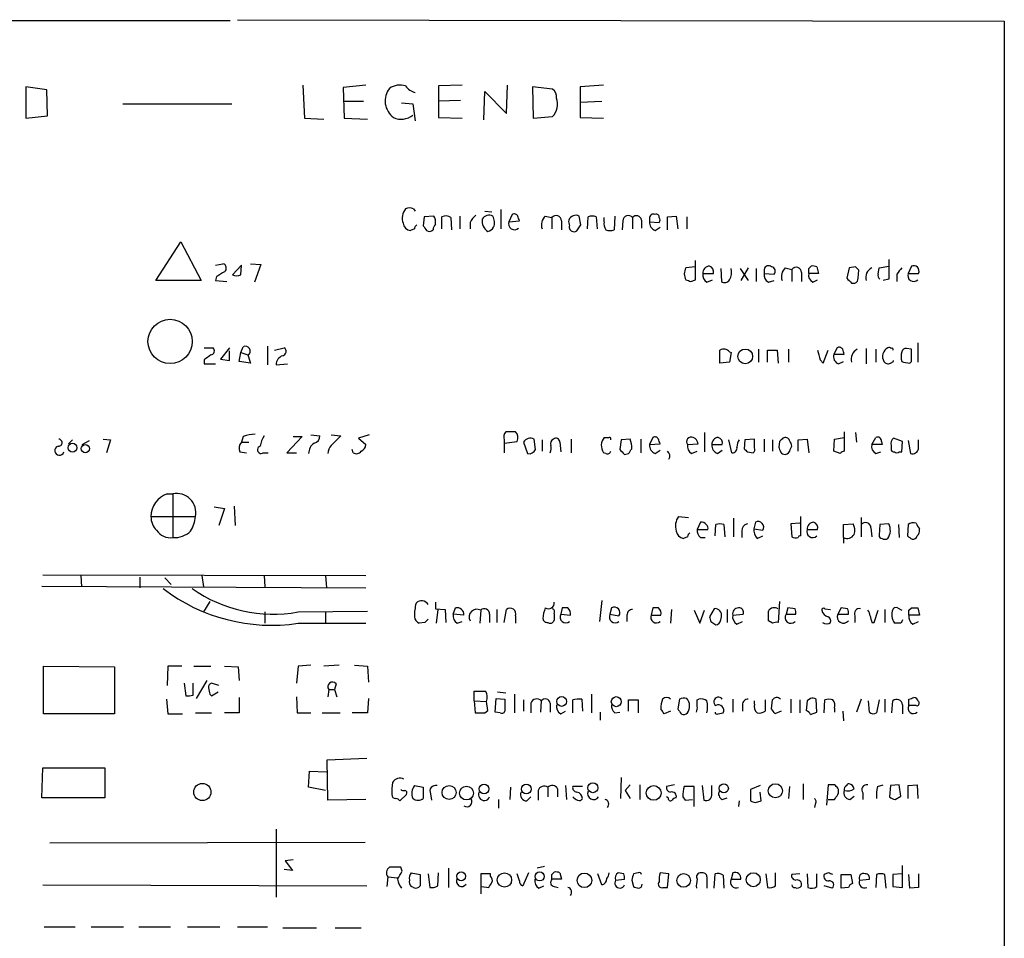
# Model space of a CAD drawing. Extents: x 9 to 1056, y 17 to 888.
# Drawn here: x 953 to 1056, y 773 to 869 of the extents above; entities that cross this region are included whole.
import ezdxf

# ---------------------------------------------------------------- set-up
doc = ezdxf.new("R2010")
doc.units = 0
doc.header["$MEASUREMENT"] = 0
doc.layers.add('MAIN', color=5, linetype='CONTINUOUS')

msp = doc.modelspace()

# ---------------------------------------------------------------- linework, layer by layer
at = {"layer": 'MAIN'}
for p, q in [((583.0993, 868.68), (974.7673, 868.8493)), ((975.5293, 868.934), (1055.878, 868.7646)), ((1055.878, 868.7646), (1055.7933, 515.1966)), ((955.548, 861.568), (953.3467, 861.9066)), ((953.3467, 861.9066), (953.3467, 858.6046)), ((955.6327, 858.8586), (955.548, 861.568)), ((982.3873, 862.076), (982.5567, 858.6046)), ((988.9913, 862.076), (986.6207, 861.822)), ((986.6207, 861.822), (986.7053, 858.6046)), ((999.0667, 862.076), (996.6113, 861.9913)), ((996.6113, 861.9913), (996.6113, 858.6893)), ((1003.7233, 859.1126), (1003.808, 862.076)), ((1008.5493, 861.6526), (1006.4327, 861.9066)), ((1006.4327, 861.9066), (1006.5173, 858.6046)), ((1013.8833, 862.076), (1011.428, 861.9066)), ((1011.428, 861.9066), (1011.428, 858.6893)), ((998.8973, 860.4673), (996.6113, 860.3826)), ((1001.3527, 858.4353), (1001.4373, 861.3986)), ((1001.4373, 861.3986), (1003.7233, 859.1126)), ((963.5067, 860.1286), (974.9367, 860.1286)), ((986.7053, 860.3826), (988.7373, 860.3826)), ((992.7167, 860.2133), (993.902, 860.1286)), ((993.902, 860.1286), (994.156, 858.3506)), ((1011.428, 860.298), (1013.714, 860.3826)), ((953.3467, 858.6046), (955.6327, 858.8586)), ((982.5567, 858.6046), (984.5887, 858.52)), ((986.7053, 858.6046), (989.1607, 858.52)), ((996.6113, 858.6893), (999.0667, 858.6046)), ((1006.5173, 858.6046), (1008.5493, 858.774)), ((1011.428, 858.6893), (1013.8833, 858.6046)), ((993.9867, 849.122), (994.156, 848.868)), ((995.0873, 848.2753), (995.0027, 847.344)), ((996.1033, 848.36), (995.0873, 848.2753)), ((996.95, 847.0053), (996.95, 848.2753)), ((997.8813, 848.1906), (997.966, 846.9206)), ((998.8127, 848.36), (998.8127, 847.0053)), ((1001.4373, 848.868), (1002.1993, 848.7833)), ((1003.1307, 849.0373), (1003.1307, 847.0053)), ((1004.316, 848.5293), (1003.9773, 847.7673)), ((1007.7873, 848.36), (1008.4647, 848.1906)), ((1008.4647, 848.1906), (1008.4647, 847.0053)), ((1011.5127, 847.4286), (1011.3433, 848.36)), ((1012.19, 847.0053), (1012.2747, 848.2753)), ((1013.1213, 848.2753), (1013.206, 847.0053)), ((1013.968, 847.7673), (1013.968, 848.1906)), ((1015.0687, 848.36), (1014.984, 846.9206)), ((1016.9313, 848.1906), (1016.9313, 847.0053)), ((1018.7093, 848.106), (1018.7093, 847.7673)), ((1020.572, 848.2753), (1021.5033, 848.36)), ((1020.572, 846.9206), (1020.572, 848.2753)), ((1021.5033, 848.36), (1021.6727, 847.0053)), ((1022.604, 848.2753), (1022.604, 847.0053)), ((994.0713, 847.0053), (993.648, 846.836)), ((999.9133, 847.6826), (999.9133, 847.0053)), ((1003.9773, 847.7673), (1005.078, 847.852)), ((1009.4807, 847.852), (1009.4807, 846.9206)), ((1011.174, 846.9206), (1011.5127, 847.4286)), ((1015.9153, 847.852), (1015.8307, 846.9206)), ((1017.8627, 847.9366), (1017.8627, 847.09)), ((1018.7093, 847.7673), (1019.7253, 847.6826)), ((1019.302, 846.836), (1019.81, 847.1746)), ((966.978, 841.5866), (969.6027, 845.6506)), ((969.6027, 845.6506), (971.7193, 841.5866)), ((973.2433, 843.1953), (974.0053, 843.3646)), ((975.9527, 843.1953), (975.0213, 842.1793)), ((975.868, 842.1793), (975.9527, 843.1953)), ((976.884, 843.3646), (977.9847, 843.28)), ((977.9847, 843.28), (977.3073, 841.4173)), ((1023.5353, 843.026), (1022.5193, 842.9413)), ((1023.5353, 841.6713), (1023.5353, 843.7033)), ((1029.0387, 842.9413), (1028.2767, 841.5866)), ((1032.9333, 842.9413), (1033.6107, 842.772)), ((1035.3887, 842.8566), (1035.6427, 843.1106)), ((1036.2353, 843.026), (1036.4047, 842.3486)), ((1039.622, 842.9413), (1039.368, 841.8406)), ((1040.2993, 843.026), (1039.622, 842.9413)), ((1042.67, 842.264), (1042.7547, 842.9413)), ((1042.7547, 842.9413), (1043.7707, 843.1106)), ((1046.1413, 843.1106), (1045.8027, 842.3486)), ((973.328, 842.01), (973.2433, 841.5866)), ((1024.2973, 842.3486), (1025.398, 842.3486)), ((1026.16, 842.8566), (1026.2447, 841.502)), ((1028.192, 842.8566), (1029.0387, 841.5866)), ((1029.8853, 842.8566), (1029.8853, 841.502)), ((1030.732, 842.772), (1030.732, 842.3486)), ((1030.732, 842.3486), (1031.748, 842.264)), ((1033.6107, 842.772), (1033.6107, 841.502)), ((1034.6267, 842.4333), (1034.6267, 841.502)), ((1036.4047, 842.3486), (1035.3887, 842.3486)), ((1040.5533, 841.8406), (1040.638, 842.6873)), ((1044.6173, 842.264), (1044.6173, 841.502)), ((1045.8027, 842.3486), (1046.9033, 842.3486)), ((971.7193, 841.5866), (966.978, 841.5866)), ((973.2433, 841.5866), (974.4287, 841.502)), ((1023.0273, 841.502), (1023.5353, 841.6713)), ((1024.7207, 841.4173), (1025.3133, 841.6713)), ((1031.1553, 841.4173), (1031.748, 841.5866)), ((1035.812, 841.4173), (1036.32, 841.6713)), ((1039.876, 841.3326), (1040.2147, 841.3326)), ((1043.7707, 841.756), (1043.178, 841.5866)), ((975.868, 834.0513), (976.122, 834.644)), ((978.662, 834.7286), (978.662, 832.7813)), ((1046.8187, 835.0673), (1046.8187, 833.0353)), ((972.058, 834.5593), (972.9893, 834.5593)), ((974.6827, 834.5593), (973.7513, 833.374)), ((974.6827, 833.2046), (974.6827, 834.2206)), ((975.6987, 833.12), (975.868, 834.0513)), ((975.868, 834.0513), (976.63, 833.7973)), ((976.63, 833.7973), (976.884, 832.9506)), ((979.424, 834.3053), (980.44, 834.5593)), ((1026.0753, 832.9506), (1026.0753, 834.3053)), ((1027.0913, 834.136), (1027.2607, 834.0513)), ((1027.2607, 834.0513), (1027.0913, 833.0353)), ((1030.1393, 834.39), (1030.1393, 833.0353)), ((1031.0707, 833.0353), (1031.0707, 834.3053)), ((1031.0707, 834.3053), (1032.0867, 834.3053)), ((1032.0867, 834.3053), (1032.1713, 832.9506)), ((1033.272, 834.39), (1033.272, 833.0353)), ((1036.9127, 832.9506), (1037.4207, 834.3053)), ((1038.352, 834.5593), (1038.0133, 833.882)), ((1038.0133, 833.882), (1039.114, 833.882)), ((1041.4, 834.4746), (1041.4, 832.866)), ((1042.416, 834.39), (1042.416, 833.0353)), ((1046.1413, 834.39), (1045.6333, 834.4746)), ((972.058, 833.2893), (972.058, 832.866)), ((972.058, 832.866), (973.2433, 832.866)), ((973.7513, 833.374), (974.6827, 833.2046)), ((976.884, 832.9506), (975.6987, 833.12)), ((979.5933, 832.7813), (980.7787, 832.866)), ((1027.0913, 833.0353), (1026.0753, 832.9506)), ((1036.574, 833.2893), (1036.9127, 832.9506)), ((1038.5213, 832.866), (1039.0293, 833.12)), ((1043.94, 832.9506), (1044.2787, 833.12)), ((1044.2787, 833.12), (1044.2787, 833.2046)), ((1045.972, 832.9506), (1046.1413, 833.12)), ((983.234, 825.4153), (984.1653, 825.3306)), ((985.3507, 825.4153), (986.3667, 825.3306)), ((989.33, 825.4153), (988.2293, 825.0766)), ((1024.4667, 825.6693), (1024.4667, 823.6373)), ((1039.114, 825.754), (1039.114, 823.722)), ((1040.2993, 825.6693), (1040.384, 824.6533)), ((957.834, 824.484), (958.2573, 824.9073)), ((959.2733, 824.3993), (960.0353, 824.8226)), ((961.4747, 824.992), (962.2367, 824.9073)), ((962.2367, 824.9073), (961.8133, 823.5526)), ((976.122, 825.246), (975.9527, 824.6533)), ((975.9527, 824.6533), (976.7147, 824.6533)), ((982.3027, 825.246), (980.694, 823.5526)), ((981.3713, 825.246), (982.3027, 825.246)), ((988.2293, 825.0766), (988.9913, 824.3993)), ((1003.4693, 824.9073), (1003.4693, 824.5686)), ((1003.4693, 824.5686), (1004.824, 824.738)), ((1003.4693, 824.5686), (1003.4693, 823.5526)), ((1005.5013, 824.6533), (1005.9247, 823.468)), ((1006.7713, 823.8913), (1006.602, 824.992)), ((1007.4487, 824.9073), (1007.4487, 823.722)), ((1009.3113, 824.6533), (1009.396, 823.6373)), ((1010.4967, 824.992), (1010.4967, 823.5526)), ((1015.746, 824.9073), (1015.5767, 823.8913)), ((1016.6773, 824.992), (1015.746, 824.9073)), ((1017.778, 824.992), (1017.778, 823.5526)), ((1019.048, 825.1613), (1018.7093, 824.3993)), ((1018.7093, 824.3993), (1019.81, 824.484)), ((1022.6887, 824.3993), (1023.7893, 824.484)), ((1025.2287, 824.3993), (1026.3293, 824.3993)), ((1027.3453, 823.5526), (1027.0067, 824.9073)), ((1028.7, 824.9073), (1028.6153, 823.976)), ((1029.716, 824.992), (1028.7, 824.9073)), ((1029.716, 824.0606), (1029.716, 824.992)), ((1030.732, 824.992), (1030.732, 823.6373)), ((1031.5787, 824.9073), (1031.5787, 823.722)), ((1032.3407, 824.738), (1032.256, 824.1453)), ((1034.288, 824.9073), (1035.2193, 824.992)), ((1034.288, 823.722), (1034.288, 824.9073)), ((1035.2193, 824.992), (1035.3887, 823.5526)), ((1038.0133, 823.722), (1038.098, 824.992)), ((1038.098, 824.992), (1039.114, 825.1613)), ((1041.9927, 824.3993), (1042.416, 825.1613)), ((1043.0933, 824.3993), (1041.9927, 824.3993)), ((1043.0087, 824.738), (1043.0933, 824.3993)), ((1044.0247, 824.3146), (1044.0247, 823.976)), ((1045.21, 824.738), (1044.2787, 825.0766)), ((1045.1253, 823.6373), (1045.21, 824.738)), ((1045.8027, 824.8226), (1046.0567, 823.468)), ((1046.9033, 823.976), (1046.9033, 824.9073)), ((975.7833, 823.6373), (976.4607, 823.5526)), ((978.2387, 823.5526), (978.7467, 823.5526)), ((980.694, 823.5526), (981.71, 823.5526)), ((987.6367, 823.5526), (987.552, 823.8913)), ((1014.1373, 823.468), (1013.8833, 823.5526)), ((1016.0847, 823.3833), (1016.508, 823.468)), ((1019.302, 823.468), (1019.81, 823.8066)), ((1023.112, 823.468), (1023.7047, 823.722)), ((1025.8213, 823.468), (1026.3293, 823.8066)), ((1028.954, 823.6373), (1029.5467, 823.5526)), ((1033.4413, 823.8913), (1033.6107, 824.23)), ((1038.6907, 823.468), (1038.0133, 823.722)), ((1042.416, 823.468), (1042.924, 823.6373)), ((1044.8713, 823.6373), (1045.1253, 823.6373)), ((968.1633, 819.2346), (968.756, 819.2346)), ((968.756, 819.2346), (968.756, 814.6626)), ((973.074, 817.88), (974.1747, 817.7106)), ((974.1747, 817.7106), (973.582, 815.9326)), ((975.1907, 817.9646), (975.2753, 815.9326)), ((966.47, 816.864), (971.1267, 816.864)), ((1021.7573, 816.864), (1022.7733, 816.7793)), ((1024.0433, 816.2713), (1023.7047, 815.5093)), ((1027.5147, 816.6946), (1027.5147, 814.7473)), ((1029.8007, 816.2713), (1029.6313, 815.594)), ((1034.4573, 816.1866), (1033.526, 816.102)), ((1033.526, 816.102), (1033.6107, 814.7473)), ((1034.542, 814.832), (1034.542, 816.864)), ((1039.0293, 816.0173), (1040.0453, 816.102)), ((1040.892, 816.7793), (1040.892, 814.7473)), ((1043.7707, 816.102), (1042.8393, 816.0173)), ((1023.7047, 815.5093), (1024.8053, 815.5093)), ((1025.5673, 814.832), (1025.652, 816.0173)), ((1026.4987, 816.0173), (1026.5833, 814.7473)), ((1028.3613, 815.34), (1028.3613, 814.6626)), ((1029.6313, 815.594), (1030.5627, 815.4246)), ((1035.2193, 815.5093), (1036.32, 815.5093)), ((1039.0293, 814.6626), (1039.0293, 816.0173)), ((1041.908, 815.6786), (1041.9927, 814.7473)), ((1042.8393, 816.0173), (1042.7547, 814.9166)), ((1044.7867, 816.0173), (1044.8713, 814.6626)), ((1045.8027, 816.0173), (1045.718, 814.832)), ((1022.6887, 814.7473), (1022.2653, 814.578)), ((1024.0433, 814.6626), (1024.5513, 814.6626)), ((1029.97, 814.578), (1030.5627, 814.832)), ((1039.0293, 814.6626), (1039.0293, 814.07)), ((1046.734, 814.832), (1046.9033, 815.0013)), ((955.1247, 810.768), (988.9913, 810.6833)), ((959.104, 810.6833), (959.1887, 809.498)), ((965.2847, 810.514), (965.2847, 809.4133)), ((967.9093, 810.4293), (968.5867, 809.752)), ((971.804, 810.6833), (971.9733, 809.498)), ((978.3233, 810.6833), (978.408, 809.498)), ((984.758, 810.6833), (984.8427, 809.4133)), ((955.04, 809.5826), (988.9913, 809.4133)), ((972.6507, 807.974), (971.9733, 806.8733)), ((996.2727, 807.8893), (996.2727, 807.212)), ((1013.714, 808.0586), (1013.46, 805.8573)), ((1032.3407, 807.974), (1032.1713, 805.7726)), ((978.408, 806.8733), (978.408, 805.688)), ((981.8793, 806.8733), (989.1607, 806.958)), ((984.758, 806.8733), (984.758, 805.688)), ((996.2727, 807.212), (997.2887, 807.1273)), ((996.5267, 807.1273), (996.3573, 805.688)), ((997.2887, 807.1273), (997.3733, 805.7726)), ((998.1353, 806.6193), (998.3893, 807.2966)), ((1001.014, 807.0426), (1000.9293, 805.688)), ((1002.7073, 807.1273), (1002.7073, 805.7726)), ((1003.4693, 805.7726), (1003.7233, 807.1273)), ((1009.5653, 807.2966), (1009.396, 806.6193)), ((1010.158, 807.2966), (1009.5653, 807.2966)), ((1014.73, 807.2966), (1014.5607, 806.6193)), ((1019.048, 807.2966), (1018.8787, 806.5346)), ((1019.6407, 807.2966), (1019.048, 807.2966)), ((1020.9953, 807.1273), (1020.9107, 805.688)), ((1023.366, 807.0426), (1023.9587, 805.688)), ((1023.9587, 805.688), (1024.4667, 807.0426)), ((1025.4827, 807.212), (1024.9747, 806.3653)), ((1026.8373, 807.1273), (1026.8373, 805.7726)), ((1033.1873, 807.2966), (1033.018, 806.6193)), ((1033.9493, 807.212), (1033.1873, 807.2966)), ((1037.082, 807.212), (1037.6747, 807.1273)), ((1038.7753, 807.2966), (1038.4367, 806.6193)), ((1039.4527, 807.212), (1038.7753, 807.2966)), ((1042.2467, 805.7726), (1042.67, 807.0426)), ((1043.3473, 807.1273), (1043.3473, 805.7726)), ((1044.702, 807.2966), (1045.1253, 807.0426)), ((1045.8873, 807.0426), (1046.1413, 807.2966)), ((1046.8187, 807.2966), (1046.988, 806.5346)), ((995.172, 805.7726), (994.5793, 805.688)), ((999.236, 806.5346), (998.1353, 806.6193)), ((998.5587, 805.688), (999.0667, 805.8573)), ((1001.9453, 806.6193), (1001.9453, 805.7726)), ((1004.6547, 806.45), (1004.6547, 805.688)), ((1008.7187, 806.0266), (1008.634, 805.8573)), ((1009.396, 806.6193), (1010.412, 806.5346)), ((1014.5607, 806.6193), (1015.492, 806.45)), ((1016.3387, 806.5346), (1016.3387, 805.8573)), ((1018.8787, 806.5346), (1019.8947, 806.5346)), ((1025.144, 805.8573), (1025.652, 805.5186)), ((1026.16, 806.0266), (1026.2447, 806.3653)), ((1027.43, 806.5346), (1028.5307, 806.6193)), ((1027.8533, 805.6033), (1028.446, 805.8573)), ((1031.5787, 805.688), (1031.1553, 805.942)), ((1033.018, 806.6193), (1034.034, 806.6193)), ((1038.4367, 806.6193), (1039.5373, 806.6193)), ((1040.2147, 806.45), (1040.2147, 805.7726)), ((1041.9927, 805.7726), (1042.2467, 805.7726)), ((1046.988, 806.5346), (1045.8873, 806.5346)), ((1046.3107, 805.6033), (1046.9033, 805.8573)), ((981.8793, 805.688), (988.9913, 805.688)), ((1045.0407, 805.688), (1044.3633, 805.688)), ((955.2093, 796.2053), (955.2093, 801.2006)), ((955.2093, 801.2006), (962.66, 801.116)), ((962.66, 801.116), (962.66, 796.2053)), ((968.248, 801.2006), (968.1633, 799.1686)), ((969.6873, 801.2006), (968.248, 801.2006)), ((970.9573, 801.2006), (972.7353, 801.2006)), ((974.1747, 801.2006), (975.614, 801.116)), ((975.614, 801.116), (975.6987, 799.6766)), ((981.8793, 801.2006), (981.71, 799.4226)), ((983.234, 801.2853), (981.8793, 801.2006)), ((986.1973, 801.2853), (984.5887, 801.2006)), ((987.806, 801.2853), (989.1607, 801.2006)), ((989.1607, 801.2006), (989.2453, 799.5073)), ((972.312, 799.6766), (971.2113, 797.814)), ((969.9413, 799.4226), (970.1107, 798.068)), ((970.8727, 798.1526), (970.8727, 799.4226)), ((973.582, 799.1686), (972.82, 799.4226)), ((985.0967, 798.7453), (985.012, 797.9833)), ((985.0967, 798.7453), (985.6893, 798.7453)), ((985.8587, 799.338), (985.6893, 798.7453)), ((985.6893, 798.7453), (985.9433, 797.9833)), ((1000.3367, 797.56), (1000.3367, 798.576)), ((968.0787, 797.7293), (968.248, 796.2053)), ((972.6507, 798.2373), (972.82, 798.068)), ((972.82, 798.068), (973.4973, 798.4913)), ((975.6987, 797.8986), (975.6987, 796.29)), ((981.71, 797.9833), (981.7947, 796.29)), ((989.2453, 797.814), (989.1607, 796.29)), ((1000.3367, 797.56), (1000.4213, 796.29)), ((1000.3367, 797.56), (1001.6067, 797.4753)), ((1001.776, 796.544), (1001.6067, 797.4753)), ((1002.538, 796.3746), (1002.6227, 797.814)), ((1002.6227, 797.814), (1003.554, 797.7293)), ((1002.792, 798.4913), (1003.6387, 798.4066)), ((1003.554, 797.7293), (1003.554, 796.4593)), ((1004.57, 798.2373), (1004.57, 796.29)), ((1005.5013, 797.6446), (1005.5013, 796.4593)), ((1007.364, 797.56), (1007.2793, 796.3746)), ((1010.666, 796.29), (1010.666, 797.6446)), ((1011.5973, 797.7293), (1011.682, 796.4593)), ((1012.6133, 798.2373), (1012.6133, 796.29)), ((1016.508, 796.4593), (1016.508, 797.6446)), ((1016.508, 797.6446), (1017.524, 797.6446)), ((1017.524, 797.6446), (1017.524, 796.29)), ((1021.842, 797.7293), (1021.6727, 796.7133)), ((1023.7047, 797.6446), (1023.874, 797.7293)), ((1027.43, 797.7293), (1027.43, 796.3746)), ((1029.716, 797.2213), (1029.716, 797.56)), ((1030.8167, 797.6446), (1030.8167, 796.4593)), ((1031.494, 796.7133), (1031.5787, 797.6446)), ((1033.526, 797.7293), (1033.526, 796.29)), ((1034.4573, 797.6446), (1034.4573, 796.29)), ((1035.2193, 797.56), (1035.1347, 796.544)), ((1035.558, 797.814), (1035.2193, 797.56)), ((1036.2353, 796.3746), (1036.1507, 797.7293)), ((1036.9973, 796.29), (1037.082, 797.6446)), ((1040.892, 797.7293), (1040.384, 796.3746)), ((1041.7387, 796.3746), (1041.654, 797.56)), ((1042.7547, 797.6446), (1042.5007, 796.29)), ((1043.3473, 797.7293), (1043.3473, 796.3746)), ((1044.1093, 796.29), (1044.194, 797.56)), ((1045.8873, 797.052), (1045.8873, 797.7293)), ((1001.4373, 796.29), (1001.776, 796.544)), ((1006.2633, 797.306), (1006.2633, 796.29)), ((1008.2953, 797.306), (1008.2953, 796.3746)), ((1009.396, 796.2053), (1009.904, 796.4593)), ((1020.9107, 796.4593), (1020.2333, 796.2053)), ((1028.446, 797.1366), (1028.446, 796.4593)), ((1032.51, 796.4593), (1031.8327, 796.2053)), ((1038.098, 796.798), (1038.098, 796.3746)), ((1038.9447, 796.4593), (1039.0293, 795.4433)), ((1045.21, 797.1366), (1045.21, 796.2053)), ((1046.6493, 797.052), (1045.8873, 797.052)), ((962.66, 796.2053), (955.2093, 796.2053)), ((968.248, 796.2053), (969.772, 796.2053)), ((971.1267, 796.29), (972.82, 796.29)), ((975.6987, 796.29), (974.1747, 796.29)), ((981.7947, 796.29), (983.234, 796.29)), ((984.4193, 796.29), (986.282, 796.29)), ((989.1607, 796.29), (987.552, 796.29)), ((1003.046, 796.29), (1002.538, 796.3746)), ((1013.5447, 796.3746), (1013.5447, 795.528)), ((1015.0687, 796.29), (1015.5767, 796.3746)), ((1025.906, 796.2053), (1026.414, 796.29)), ((1035.558, 796.1206), (1036.2353, 796.3746)), ((984.9273, 791.3793), (989.076, 791.5486)), ((985.012, 787.146), (984.9273, 791.3793)), ((955.04, 787.4), (955.1247, 790.5326)), ((955.1247, 790.5326), (961.644, 790.5326)), ((961.644, 790.5326), (961.644, 787.4)), ((982.98, 788.5006), (983.0647, 790.194)), ((983.0647, 790.194), (984.8427, 790.1093)), ((1015.746, 789.5166), (1015.6613, 787.3153)), ((984.758, 788.162), (982.98, 788.5006)), ((994.0713, 788.67), (995.0027, 788.5006)), ((1004.1467, 788.5006), (1004.062, 787.2306)), ((1008.0413, 788.5006), (1008.0413, 787.4846)), ((1009.0573, 788.3313), (1009.0573, 787.4846)), ((1009.904, 788.67), (1009.9887, 787.2306)), ((1011.682, 788.5853), (1010.666, 788.5853)), ((1016.6773, 788.7546), (1016.1693, 788.162)), ((1017.6933, 788.7546), (1017.6933, 787.2306)), ((1021.334, 788.7546), (1020.4873, 788.5853)), ((1023.366, 788.5853), (1022.35, 788.5853)), ((1023.366, 786.4686), (1023.366, 788.5853)), ((1024.2127, 788.67), (1024.382, 787.146)), ((1025.2287, 787.8233), (1025.2287, 788.67)), ((1030.3087, 788.67), (1029.2927, 788.2466)), ((1029.2927, 788.2466), (1029.2927, 787.0613)), ((1033.3567, 788.5853), (1033.272, 787.3153)), ((1034.796, 788.8393), (1034.796, 787.2306)), ((1037.4207, 788.7546), (1037.2513, 786.638)), ((1038.098, 788.7546), (1037.4207, 788.7546)), ((1042.5853, 788.5853), (1043.178, 788.7546)), ((1043.94, 788.67), (1043.8553, 787.4846)), ((1044.8713, 788.7546), (1043.94, 788.67)), ((1045.0407, 787.5693), (1044.8713, 788.7546)), ((1045.8027, 788.67), (1046.734, 788.7546)), ((1045.8027, 787.3153), (1045.8027, 788.67)), ((1046.734, 788.7546), (1046.8187, 787.3153)), ((961.644, 787.4), (955.04, 787.4)), ((988.9913, 787.2306), (985.012, 787.146)), ((993.2247, 787.7386), (992.5473, 787.0613)), ((995.7647, 787.8233), (995.8493, 787.146)), ((1002.8767, 787.2306), (1002.8767, 786.2993)), ((1005.84, 787.0613), (1006.2633, 787.4846)), ((1007.0253, 788.162), (1007.0253, 787.146)), ((1016.1693, 788.162), (1016.6773, 787.3153)), ((1020.6567, 787.4), (1020.4873, 787.4846)), ((1022.1807, 787.4846), (1022.4347, 787.146)), ((1022.4347, 787.146), (1023.1967, 787.2306)), ((1026.3293, 787.2306), (1026.8373, 787.4)), ((1030.3933, 787.0613), (1030.3087, 787.9926)), ((1037.4207, 787.2306), (1038.098, 787.2306)), ((1039.7067, 787.2306), (1040.13, 787.5693)), ((1041.0613, 787.908), (1041.0613, 787.2306)), ((1044.448, 787.2306), (1045.0407, 787.5693)), ((1028.1073, 787.0613), (1028.0227, 786.4686)), ((1029.8007, 786.892), (1030.3933, 787.0613)), ((1036.066, 786.7226), (1035.9813, 786.384)), ((979.5933, 784.098), (979.5933, 776.986)), ((955.8867, 782.6586), (988.9067, 782.7433)), ((981.3713, 780.8806), (980.5247, 780.796)), ((980.5247, 780.796), (981.2867, 779.78)), ((992.8013, 779.6953), (992.632, 780.1186)), ((997.6273, 780.034), (997.6273, 778.002)), ((1007.7027, 780.2033), (1006.9407, 780.034)), ((1045.21, 778.002), (1045.21, 780.288)), ((981.2867, 779.78), (980.44, 779.8646)), ((991.2773, 779.1026), (991.1927, 778.0866)), ((991.2773, 779.1026), (992.2933, 779.018)), ((993.7327, 779.526), (994.664, 779.3566)), ((994.664, 779.3566), (994.664, 778.1713)), ((995.5107, 779.4413), (995.68, 778.002)), ((996.5267, 778.1713), (996.6113, 779.526)), ((1002.03, 779.4413), (1001.014, 779.4413)), ((1001.014, 779.4413), (1001.014, 777.3246)), ((1002.03, 779.1873), (1002.03, 779.4413)), ((1005.078, 778.6793), (1004.824, 779.4413)), ((1006.0093, 779.526), (1005.4167, 778.1713)), ((1008.4647, 779.3566), (1008.7187, 779.6106)), ((1009.3113, 779.526), (1009.4807, 778.8486)), ((1013.714, 778.256), (1013.2907, 779.4413)), ((1016, 779.4413), (1015.4073, 779.526)), ((1017.524, 779.526), (1017.016, 779.4413)), ((1020.7413, 779.4413), (1019.81, 779.526)), ((1020.572, 778.002), (1020.7413, 779.4413)), ((1024.7207, 779.1026), (1024.7207, 777.9173)), ((1025.4827, 777.9173), (1025.5673, 779.4413)), ((1026.414, 779.272), (1026.4987, 777.9173)), ((1027.43, 779.526), (1027.2607, 778.8486)), ((1030.9013, 779.4413), (1031.0707, 778.002)), ((1031.9173, 778.1713), (1031.9173, 779.526)), ((1034.4573, 779.4413), (1033.6107, 779.3566)), ((1035.2193, 779.4413), (1035.304, 778.002)), ((1036.2353, 778.0866), (1036.2353, 779.4413)), ((1037.4207, 779.526), (1036.9973, 779.3566)), ((1038.7753, 779.3566), (1039.7913, 779.3566)), ((1038.7753, 777.9173), (1038.7753, 779.3566)), ((1039.7913, 779.3566), (1039.9607, 778.4253)), ((1042.5007, 779.3566), (1042.416, 778.002)), ((1043.5167, 777.9173), (1043.3473, 779.3566)), ((1045.1253, 779.4413), (1044.194, 779.3566)), ((1044.194, 779.3566), (1044.194, 778.0866)), ((1045.972, 777.9173), (1045.8873, 779.3566)), ((1046.9033, 779.4413), (1046.9033, 778.002)), ((955.1247, 778.256), (989.076, 778.1713)), ((993.9867, 778.002), (993.7327, 778.0866)), ((1001.0987, 778.0866), (1001.8607, 778.002)), ((1007.11, 777.9173), (1007.618, 778.1713)), ((1009.4807, 778.8486), (1008.4647, 778.8486)), ((1008.7187, 778.0866), (1009.142, 778.002)), ((1015.1533, 778.764), (1016.0847, 778.8486)), ((1016.8467, 778.764), (1017.016, 778.0866)), ((1020.1487, 778.002), (1020.572, 778.002)), ((1027.2607, 778.8486), (1028.2767, 778.8486)), ((1037.844, 777.9173), (1036.9973, 778.1713)), ((1039.5373, 778.002), (1038.7753, 777.9173)), ((1040.7227, 778.764), (1041.7387, 778.8486)), ((1044.194, 778.0866), (1045.21, 778.002)), ((1046.9033, 778.002), (1045.972, 777.9173)), ((955.294, 773.8533), (958.5113, 773.8533)), ((960.2047, 773.8533), (963.5913, 773.8533)), ((965.2, 773.8533), (968.502, 773.8533)), ((970.28, 773.8533), (973.6667, 773.8533)), ((975.5293, 773.8533), (978.662, 773.8533)), ((980.2707, 773.7686), (983.8267, 773.7686)), ((985.774, 773.7686), (988.4833, 773.7686))]:
    msp.add_line(p, q, dxfattribs=at)
for centre, radius in [((968.474, 835.2142), 2.32), ((1028.7305, 833.6438), 0.7725), ((958.2453, 824.083), 0.4596), ((959.5837, 823.9831), 0.4313), ((1009.4932, 797.4882), 0.512), ((1015.2243, 797.4655), 0.5254), ((971.8532, 787.9996), 0.8988), ((997.7031, 787.9466), 0.7344), ((999.5285, 787.8897), 0.7189), ((1001.3673, 788.3169), 0.499), ((1005.7914, 788.308), 0.5165), ((1012.7672, 788.4468), 0.5197), ((1019.1404, 787.9061), 0.7728), ((1026.489, 788.3773), 0.4744), ((1031.8908, 788.1267), 0.7433), ((998.9699, 779.1651), 0.464), ((1003.5075, 778.7813), 0.7497), ((1007.185, 779.1486), 0.4744), ((1011.8885, 778.7418), 0.7612), ((1022.2808, 778.7328), 0.7174), ((1029.5802, 778.8104), 0.7333)]:
    msp.add_circle(centre, radius, dxfattribs=at)
for centre, radius, start, end in [((993.1695, 860.4232), 2.1668, 142.664702, 233.14967), ((992.55, 860.1532), 1.9305, 72.20422, 124.856587), ((994.4946, 862.9226), 1.6439, 214.508882, 258.113137), ((1007.9851, 860.8342), 0.994, 353.478398, 55.417856), ((1007.0961, 860.1097), 1.9738, 317.412519, 18.051232), ((992.6919, 860.3695), 1.8705, 243.933601, 310.313888), ((994.3923, 848.1301), 1.5975, 141.618572, 199.455752), ((993.5633, 848.2749), 0.947, 63.443066, 116.551522), ((995.1291, 847.7248), 1.163, 349.521979, 33.105242), ((997.3459, 847.4664), 0.9006, 53.524537, 116.078517), ((1001.7345, 846.8776), 1.9912, 128.095812, 156.153792), ((1002.3869, 847.8097), 1.2221, 170.028957, 240.006802), ((1001.9129, 847.6081), 0.8385, 63.731372, 150.475486), ((1001.059, 847.6767), 1.4026, 339.024663, 29.1526), ((1004.5277, 848.1483), 0.4359, 29.058434, 119.058434), ((878.0009, 805.7835), 133.8594, 18.316973, 18.54617), ((1008.634, 847.4287), 1.2587, 132.275832, 199.657192), ((1008.9122, 847.8399), 0.5685, 1.219304, 141.914657), ((1010.991, 847.6336), 0.8073, 64.12687, 157.956098), ((1012.698, 847.2599), 1.1001, 67.369719, 112.630281), ((1016.4838, 847.8399), 0.5685, 38.085343, 178.780696), ((1017.3438, 847.8686), 0.5233, 7.465865, 142.024186), ((1019.1327, 848.1398), 0.4247, 66.507351, 184.56424), ((1019.4059, 848.2253), 0.3213, 353.799635, 108.869213), ((1019.3868, 847.9366), 0.4232, 323.116564, 36.883436), ((993.775, 847.725), 0.898, 188.130102, 261.869898), ((994.6222, 846.9626), 0.5525, 122.502209, 175.567893), ((1122.1719, 931.7398), 152.6259, 213.570228, 213.799412), ((996.9742, 846.8619), 0.9573, 137.120783, 176.48452), ((1001.437, 847.8525), 1.1522, 287.110772, 323.960562), ((1004.5655, 847.549), 0.6274, 159.638485, 312.985012), ((1011.1735, 847.7671), 0.9461, 169.679445, 206.565051), ((1010.719, 847.1747), 0.4267, 156.625104, 262.864991), ((1014.8993, 847.5132), 0.9653, 164.738635, 217.87186), ((1019.6612, 847.7188), 0.9531, 177.08326, 247.859223), ((995.6307, 847.2734), 0.5245, 236.509906, 317.720432), ((1010.8353, 847.0901), 0.3787, 243.44848, 333.414653), ((1014.5607, 847.9376), 1.1016, 247.396939, 292.59826), ((973.8783, 842.8989), 0.4827, 307.888519, 74.745922), ((1023.5775, 842.3063), 1.2341, 149.033059, 210.966941), ((1025.017, 842.3909), 0.7209, 93.363661, 183.363661), ((1024.7872, 842.5079), 0.6312, 345.382563, 72.719079), ((1031.1789, 842.7014), 0.4524, 45.850821, 171.022765), ((1031.4234, 842.5791), 0.4524, 315.850821, 81.022765), ((1033.78, 842.01), 1.2587, 132.275832, 199.657192), ((1034.0582, 842.4211), 0.5687, 1.229378, 141.898796), ((1035.8122, 842.1798), 0.9461, 63.434949, 100.320555), ((955.7687, 758.1567), 119.7841, 44.885442, 45.114558), ((1042.5244, 841.9017), 1.1677, 117.087324, 195.654909), ((1551.7703, 842.772), 508.0006, 179.885409, 180.114592), ((1214.2042, 715.5968), 211.6703, 143.014179, 143.243351), ((1046.3671, 842.5744), 0.5818, 337.16348, 112.83652), ((1100.727, 630.6296), 246.8039, 120.84815, 121.077377), ((975.4447, 843.195), 1.1004, 247.370923, 292.624271), ((1025.13, 842.1653), 0.8526, 167.585625, 241.312851), ((1025.6938, 842.4758), 1.6125, 330.072221, 13.659643), ((1031.5644, 842.1651), 0.8524, 167.56816, 241.318192), ((1036.2211, 842.1651), 0.8524, 167.56816, 241.318192), ((908.3887, 842.6026), 127.0003, 359.885409, 0.114591), ((1166.6469, 968.6114), 179.6406, 224.885409, 225.114546), ((1040.1045, 841.7729), 0.4539, 284.051552, 8.578205), ((1043.0088, 842.0947), 0.3787, 153.44848, 243.414653), ((1046.3909, 842.1302), 0.6274, 159.629924, 312.991239), ((1065.0958, 968.5789), 133.8592, 251.453803, 251.683), ((1026.5872, 841.9907), 0.5968, 234.975732, 327.641471), ((976.3759, 834.2206), 0.4937, 300.975698, 120.949824), ((1038.5637, 834.1783), 0.4359, 29.058434, 119.058434), ((1099.4085, 664.2024), 211.6803, 126.756654, 126.985815), ((972.6649, 834.2441), 0.4523, 278.954187, 44.175915), ((980.5178, 832.8209), 0.9253, 105.488645, 182.452706), ((980.1437, 834.1783), 0.4827, 285.254078, 52.12814), ((1026.4791, 833.5954), 0.8167, 41.445945, 119.63176), ((1290.4468, 897.2972), 261.8175, 193.921641, 194.150824), ((1038.7895, 833.6351), 0.8145, 162.354751, 250.775352), ((912.0369, 791.8135), 133.8594, 18.316973, 18.54617), ((1041.0004, 833.3504), 1.1677, 117.087324, 195.654909), ((1044.1545, 833.6396), 1.0322, 116.994532, 210.226868), ((1043.7848, 834.235), 0.3391, 44.964153, 106.943681), ((1044.1094, 834.39), 0.1197, 314.966157, 135.033843), ((1047.2642, 833.628), 2.1984, 166.639496, 193.360504), ((1045.5656, 834.0258), 0.4539, 81.421795, 165.948448), ((728.6413, 833.755), 317.5006, 359.885409, 0.114591), ((1043.686, 833.3739), 0.4936, 210.955794, 300.965747), ((1046.0142, 835.362), 2.4118, 248.372845, 268.997414), ((977.5766, 821.2748), 4.2292, 92.501675, 110.117139), ((981.0458, 823.6518), 3.1985, 148.340392, 169.585241), ((983.4244, 825.2954), 0.7417, 281.532613, 2.720065), ((1239.8585, 570.8228), 359.2107, 134.885409, 135.114591), ((1004.4011, 825.1612), 0.9657, 142.133342, 195.242111), ((1004.1467, 571.7542), 254.0003, 89.885409, 90.114591), ((1004.0621, 825.1331), 0.8583, 332.59001, 46.335951), ((956.7757, 824.611), 0.3833, 263.649905, 83.66476), ((976.5665, 824.0288), 0.8756, 134.504926, 206.559198), ((984.3765, 823.4259), 1.3971, 125.123386, 178.273239), ((986.3664, 823.4172), 1.3553, 138.538483, 177.851992), ((988.1812, 824.4778), 0.8139, 291.787031, 354.465227), ((1006.2309, 824.2401), 0.8385, 63.731372, 150.475486), ((1006.8151, 824.1028), 1.5791, 339.609571, 7.70781), ((1008.8457, 824.5263), 0.5116, 114.445809, 204.445809), ((1008.8879, 824.6532), 0.4234, 0.013532, 126.848245), ((1014.9599, 824.3025), 1.312, 139.113557, 214.858935), ((1014.222, 952.1611), 127.0001, 269.885408, 270.114592), ((1014.4972, 824.992), 0.1706, 330.234291, 97.137512), ((1013.7108, 823.9753), 3.1359, 0.01279, 18.917978), ((1019.6612, 824.3508), 0.9531, 177.08326, 247.859223), ((1019.2597, 824.7803), 0.4359, 29.058434, 119.058434), ((892.7329, 782.4155), 133.8594, 18.316973, 18.54617), ((1023.0985, 824.6921), 0.5036, 68.714146, 215.545612), ((1023.5211, 824.2158), 0.8524, 167.56816, 241.318192), ((1022.9792, 824.4055), 0.8139, 5.534773, 68.212969), ((1025.9482, 824.4417), 0.7208, 93.356192, 183.372529), ((1026.1803, 824.3506), 0.9528, 177.070332, 247.86583), ((1025.7185, 824.5586), 0.6312, 345.382563, 72.719079), ((1029.3779, 824.0604), 1.527, 146.315136, 176.812677), ((1117.1599, 740.2574), 119.7133, 134.885408, 135.114592), ((1032.9334, 824.7239), 0.4347, 13.125036, 125.770574), ((1032.6537, 824.1706), 0.9588, 3.551733, 42.844497), ((1042.8251, 824.2158), 0.8524, 167.56816, 241.318192), ((1042.5853, 824.7718), 0.4247, 355.43576, 113.492649), ((1044.6596, 824.5263), 0.6693, 124.689739, 198.440363), ((956.8697, 823.7737), 0.4763, 106.64278, 343.35722), ((978.0059, 823.8596), 0.3852, 105.955611, 307.173267), ((987.9791, 824.0415), 0.5969, 234.994611, 327.638501), ((1006.094, 824.1877), 0.7393, 256.762586, 336.364854), ((1014.2926, 823.7924), 0.3597, 244.418165, 348.711937), ((1142.8306, 950.6371), 179.6053, 224.885386, 225.114569), ((889.6658, 908.4046), 152.6538, 326.19278, 326.421942), ((1020.2333, 823.214), 0.6106, 326.30733, 56.30733), ((1027.4061, 824.0146), 0.4659, 262.502859, 16.291687), ((1113.4346, 908.4565), 119.7133, 224.885341, 225.114592), ((1029.3771, 823.8913), 0.3788, 296.598874, 26.54476), ((1159.333, 866.2138), 133.8593, 198.316987, 198.546184), ((1032.8909, 823.9336), 0.5519, 212.471989, 274.405871), ((1032.8911, 823.9335), 0.5518, 274.385964, 355.614036), ((1039.1567, 823.1711), 0.5526, 94.432107, 147.497791), ((1044.321, 823.9336), 0.2993, 171.856362, 278.124688), ((1044.6173, 823.9758), 0.4232, 233.116564, 306.883436), ((1046.2261, 824.1452), 0.6981, 255.955794, 345.97172), ((968.9464, 816.8852), 2.4765, 108.434217, 180.490487), ((969.1816, 817.2896), 1.991, 347.657838, 102.342777), ((968.3659, 816.803), 1.8969, 178.157162, 226.606322), ((968.0774, 817.0338), 3.054, 326.316176, 356.812781), ((1023.0096, 815.8721), 1.5975, 141.618572, 199.455752), ((1024.1491, 815.6996), 0.5814, 33.124262, 100.484658), ((1026.0753, 815.0016), 1.1004, 67.370923, 112.624271), ((1029.1022, 815.3752), 0.7418, 101.525044, 182.720065), ((1030.089, 815.7646), 0.5831, 324.33096, 119.638826), ((1035.939, 815.5516), 0.7209, 93.363661, 183.363661), ((1035.7092, 815.6686), 0.6312, 345.382563, 72.719079), ((1038.9872, 815.467), 1.234, 337.828717, 30.96933), ((1041.3395, 815.6666), 0.5685, 1.20923, 141.914657), ((1042.4355, 815.4119), 1.503, 326.302532, 27.332245), ((1046.3953, 815.2556), 0.965, 74.739674, 127.882794), ((1047.9055, 816.5115), 1.2975, 194.501051, 225), ((968.4982, 816.3521), 1.7091, 212.867163, 278.675814), ((968.9346, 817.0711), 2.4151, 265.759049, 314.211545), ((1022.3923, 815.467), 0.898, 188.130102, 261.869898), ((1023.2389, 814.705), 0.5518, 122.463229, 175.603684), ((1024.6908, 815.4126), 0.9908, 174.399307, 229.194862), ((1024.4668, 815.6787), 0.3785, 333.414641, 63.448488), ((1031.0076, 815.4883), 1.3804, 175.608298, 221.260899), ((1035.8075, 815.291), 0.6274, 159.638485, 312.985012), ((1046.0577, 815.4245), 0.9456, 333.413271, 10.325982), ((1034.0529, 815.5333), 0.9019, 240.638094, 285.11025), ((1034.4574, 814.6838), 0.1707, 60.280106, 187.133342), ((1039.4103, 815.3823), 0.8143, 242.103826, 332.103826), ((1043.0509, 814.8742), 0.2992, 171.85365, 278.14635), ((1043.3897, 815.0437), 0.552, 237.524828, 302.466416), ((1130.6392, 941.6509), 152.6258, 236.192717, 236.421921), ((1046.2938, 814.9419), 0.4537, 261.405541, 345.982133), ((979.0798, 824.0925), 18.6162, 232.472992, 278.648937), ((979.22, 821.1396), 14.512, 234.47655, 280.558998), ((1000.2714, 806.3652), 6.2001, 166.575867, 179.999076), ((994.8093, 807.2216), 0.8144, 30.532969, 134.283591), ((1008.126, 807.7926), 0.6006, 235.672281, 9.26626), ((998.5497, 806.6234), 0.692, 352.627489, 103.401702), ((1000.6118, 806.3442), 0.8059, 60.062887, 209.933565), ((1001.4049, 806.6666), 0.5424, 354.997777, 136.113052), ((1004.0966, 806.6616), 0.5968, 339.236102, 128.715279), ((1010.6875, 806.0477), 3.1577, 156.702057, 177.308125), ((1008.3799, 806.8733), 0.3787, 333.44848, 63.428183), ((1009.6499, 806.7039), 0.7807, 347.475173, 49.394725), ((1015.0184, 806.79), 0.583, 324.325229, 119.652229), ((1016.9171, 806.5489), 0.5786, 88.593643, 181.416257), ((1019.1326, 806.7039), 0.7807, 347.475173, 49.394725), ((1025.5713, 806.5255), 0.6922, 346.618239, 97.353968), ((1028.0213, 806.6862), 0.6104, 89.868588, 194.379996), ((1028.071, 806.8037), 0.4953, 338.14274, 95.59663), ((1031.7903, 806.5769), 0.7406, 59.040224, 149.029609), ((777.1553, 806.45), 254.0005, 359.885409, 0.114591), ((1033.1037, 806.7888), 0.9456, 349.674018, 26.586729), ((1036.955, 807.0427), 0.2117, 53.124688, 180.027065), ((1037.6748, 807.2968), 0.9655, 195.263966, 254.741759), ((1038.6061, 806.7888), 0.9465, 349.683783, 26.559637), ((1040.7015, 806.6829), 0.5396, 78.69215, 205.567878), ((1040.8678, 806.3912), 0.9573, 3.521453, 42.879217), ((1045.6921, 806.5739), 1.597, 159.725707, 213.691063), ((1044.5326, 806.9581), 0.3785, 63.414641, 153.448488), ((918.8873, 806.7886), 127.0003, 359.885409, 0.114591), ((1046.48, 976.6464), 169.3501, 269.885409, 270.114592), ((994.8818, 806.4441), 0.8144, 185.553068, 248.194671), ((1080.0163, 721.267), 119.7487, 134.885409, 135.114591), ((998.968, 806.436), 0.8526, 167.585625, 241.312851), ((1007.9689, 806.2022), 0.4357, 180.81545, 279.566103), ((1008.2991, 806.0845), 0.4047, 230.42467, 325.846582), ((1178.0686, 806.3653), 169.3502, 179.885409, 180.114592), ((1009.937, 806.3304), 0.6133, 151.897289, 309.522091), ((1015.1017, 806.3304), 0.6133, 151.897289, 309.522091), ((1019.4282, 806.3113), 0.5931, 157.884679, 310.062801), ((1152.0667, 848.4388), 133.8752, 198.317001, 198.54617), ((1025.6096, 806.069), 0.552, 274.405074, 355.594926), ((1028.2624, 806.3511), 0.8524, 167.56816, 241.318192), ((1032.0018, 804.8418), 0.9461, 79.679445, 116.565051), ((1033.5182, 806.2806), 0.6041, 145.896926, 315.523051), ((1037.2514, 806.2317), 0.6245, 227.316538, 312.676717), ((1037.2513, 805.9419), 0.456, 338.20559, 68.193924), ((1039.0293, 806.3494), 0.6512, 155.513081, 321.271485), ((1211.2579, 848.4613), 174.5653, 193.92564, 194.154823), ((1129.7653, 763.5373), 94.6305, 153.32033, 153.54954), ((1046.72, 806.3513), 0.8526, 167.585625, 241.312851), ((972.9301, 798.9823), 0.4539, 104.039305, 188.578205), ((1141.9144, 840.9318), 174.5652, 193.927638, 194.156789), ((985.4777, 799.0416), 0.4827, 37.88123, 217.87186), ((1000.9294, 1094.9257), 296.3503, 269.885409, 270.114572), ((1000.5685, 797.949), 1.1412, 335.474186, 33.328014), ((970.2801, 800.0166), 1.9559, 265.031528, 287.636421), ((1006.8899, 797.1028), 0.6586, 43.960386, 162.032649), ((1007.7765, 797.2381), 0.5232, 7.45643, 142.032818), ((1011.3432, 795.3606), 2.3823, 83.877066, 106.514952), ((1023.0269, 796.7135), 3.1322, 161.076245, 180.003659), ((1020.4873, 797.2702), 0.6245, 47.316538, 132.676717), ((1022.3926, 796.2458), 1.5824, 82.322568, 110.362373), ((1021.6793, 796.9983), 1.2331, 324.942508, 41.416287), ((854.4047, 797.306), 169.3003, 359.885375, 0.114591), ((1024.1281, 796.798), 0.9653, 52.12814, 105.261365), ((1021.4296, 796.925), 3.3518, 349.079286, 10.920714), ((1025.9295, 797.4518), 0.4867, 34.764401, 235.235599), ((1029.0245, 797.1508), 0.5787, 88.593886, 181.406114), ((1032.0347, 797.3598), 0.5376, 43.409906, 148.012691), ((1035.7272, 796.8818), 0.9474, 63.448472, 100.287538), ((1037.5053, 796.6289), 1.1004, 67.370923, 112.624271), ((1037.167, 797.052), 0.9651, 344.739674, 37.882794), ((1044.5974, 797.0972), 0.6139, 3.679969, 131.077061), ((1003.8188, 924.8063), 133.8593, 288.316987, 288.546184), ((1046.3438, 797.3203), 0.5806, 15.484491, 84.910999), ((1046.7058, 797.3059), 0.2602, 257.454468, 40.620402), ((1003.2154, 796.6285), 0.3785, 243.414641, 333.448488), ((1009.8051, 796.9531), 0.8524, 167.56816, 241.318192), ((1015.7155, 797.0398), 0.9902, 174.39016, 229.217958), ((893.064, 711.8093), 152.6261, 33.57027, 33.799453), ((1148.8419, 881.1092), 152.6259, 213.57026, 213.799443), ((1022.7725, 796.7981), 0.9474, 333.448472, 10.287538), ((1025.9362, 796.5742), 0.5559, 329.255414, 120.744586), ((1030.4639, 796.925), 0.8045, 158.38772, 232.124392), ((1030.1818, 797.4329), 1.1623, 259.501163, 303.109008), ((904.6749, 711.792), 152.6261, 33.578069, 33.807272), ((1034.8381, 795.8242), 0.7785, 22.378134, 67.605454), ((1046.3446, 796.7557), 0.5449, 147.059445, 315.617179), ((1000.9293, 1050.2897), 254.0002, 269.885409, 270.114592), ((1022.3006, 796.643), 0.5247, 236.537091, 317.711618), ((1025.779, 796.3746), 0.2117, 180, 306.875312), ((1042.1741, 796.8222), 0.6244, 225.791579, 301.536569), ((992.5473, 788.5854), 0.8716, 60.938373, 150.953057), ((996.1908, 788.0773), 4.5029, 168.063699, 184.313801), ((992.9282, 788.6273), 0.4824, 232.11564, 285.278039), ((995.2566, 787.8339), 1.4505, 144.8012, 200.949027), ((1291.3525, 787.9079), 296.3504, 179.885409, 180.114572), ((996.2836, 788.1024), 0.5893, 74.407189, 208.274411), ((1007.6603, 787.9503), 0.6693, 55.303222, 161.562344), ((1008.4892, 788.0551), 0.6317, 25.928187, 135.153917), ((1011.1081, 788.4535), 0.4613, 163.399492, 267.664214), ((1020.9295, 788.4536), 0.4614, 163.41494, 267.66472), ((1026.3335, 787.4092), 4.1535, 163.55114, 178.959828), ((953.6299, 703.9228), 119.7134, 44.893869, 45.123086), ((1037.801, 788.0773), 0.7203, 331.951376, 28.048624), ((1039.495, 788.289), 0.4016, 108.434949, 198.434949), ((1039.4527, 789.2624), 1.1514, 252.891783, 306.032861), ((1039.5374, 788.6911), 0.1707, 60.280106, 187.100038), ((1039.5375, 788.2468), 0.5985, 8.116564, 81.883436), ((1041.4564, 788.2466), 0.5204, 77.469998, 220.596517), ((1046.9908, 787.654), 4.5029, 168.063699, 184.313801), ((992.1241, 787.7387), 0.4234, 180.013532, 269.986468), ((992.0817, 786.7651), 0.5518, 32.463229, 85.603684), ((993.0341, 787.9079), 0.255, 318.386991, 85.23076), ((994.4524, 788.0771), 0.9398, 234.151914, 305.843145), ((999.5595, 786.9918), 0.5449, 233.582234, 36.417766), ((1001.3846, 787.7161), 0.6066, 152.881567, 337.565407), ((1005.8541, 787.7245), 0.6634, 156.162913, 268.782043), ((1011.5407, 788.2466), 1.1601, 221.060941, 251.57286), ((1010.9342, 787.2589), 0.7499, 4.313153, 78.063729), ((1011.3434, 787.4845), 0.3785, 243.414641, 333.448488), ((1012.848, 787.8237), 0.6269, 156.137735, 327.255439), ((1013.9134, 786.7274), 0.5221, 318.874982, 74.526406), ((1020.9106, 787.3435), 0.2602, 167.454468, 310.620402), ((1021.0378, 787.5271), 0.4825, 344.728219, 105.271781), ((1021.546, 786.8491), 0.5526, 94.432107, 147.497791), ((1024.636, 787.6964), 0.6062, 245.2275, 12.084854), ((1026.5832, 787.8232), 0.6447, 156.787406, 246.807244), ((1035.7544, 786.9805), 0.4044, 320.386678, 55.873798), ((911.2558, 872.1673), 152.6538, 326.192749, 326.421911), ((1039.7208, 787.8939), 0.6634, 156.162913, 268.782227), ((1044.5076, 788.1881), 0.9594, 227.162672, 266.438195), ((1071.8692, 913.9689), 133.8592, 251.453803, 251.683), ((991.8882, 779.5229), 0.7415, 126.543804, 214.528023), ((992.0393, 483.8188), 296.3004, 89.885389, 90.114591), ((780.8907, 906.2608), 246.8298, 328.922659, 329.151862), ((994.4104, 778.9755), 0.8731, 140.912826, 194.018736), ((999.0243, 778.637), 0.5475, 147.532018, 327.52319), ((1001.6068, 778.7217), 0.6292, 340.338213, 47.731211), ((881.4647, 779.1026), 127.0003, 359.885409, 0.114591), ((1008.8882, 778.6798), 0.9461, 63.434949, 100.320555), ((1013.5054, 778.9416), 0.7166, 286.922857, 359.336403), ((1013.5191, 779.5853), 0.9587, 317.151439, 356.453861), ((1015.6906, 779.0082), 0.5902, 118.684059, 204.441545), ((1015.1525, 779.0178), 0.9474, 349.712463, 26.551528), ((1186.2386, 736.7821), 174.5167, 165.851148, 166.080355), ((1017.651, 779.3567), 0.2117, 359.972935, 126.875312), ((1022.0994, 778.8483), 2.3876, 163.510381, 186.099568), ((1024.0518, 779.1027), 0.4302, 79.79524, 216.206578), ((1024.2597, 779.0838), 0.4614, 2.33528, 106.58506), ((1025.8214, 778.5102), 0.9651, 52.120851, 105.264491), ((1027.6598, 778.9454), 0.6244, 351.082229, 111.593533), ((1034.0528, 779.2249), 0.4613, 163.411395, 267.664214), ((1037.457, 779.1722), 0.4953, 158.14274, 275.59663), ((995.3247, 652.4413), 133.8753, 71.443693, 71.672876), ((1041.146, 778.9916), 0.4805, 69.369989, 208.266036), ((1041.2965, 778.9803), 0.4614, 343.41494, 87.66472), ((1042.924, 778.3412), 1.1001, 67.369719, 112.630281), ((994.6008, 779.3358), 2.3584, 191.922191, 216.975336), ((994.1564, 778.5524), 0.6297, 160.365149, 227.709785), ((994.2407, 778.4254), 0.4937, 239.040224, 329.024302), ((995.8918, 779.1449), 1.1624, 259.501163, 303.109008), ((875.03, 862.906), 152.6261, 326.200547, 326.42973), ((1005.5266, 778.6115), 0.4537, 171.405541, 255.982133), ((1007.5191, 778.6651), 0.8524, 167.56816, 241.318192), ((1008.7891, 778.5334), 0.4523, 135.824085, 261.045813), ((1010.0186, 777.4987), 0.5222, 318.882198, 74.518759), ((1015.5959, 778.4676), 0.5327, 146.190604, 336.592364), ((1059.5975, 905.0092), 133.8751, 251.453816, 251.682986), ((1017.5239, 778.3407), 0.4234, 270.013532, 359.986468), ((1019.9963, 778.3407), 0.3714, 136.865901, 294.225635), ((1025.9882, 778.1714), 2.3818, 163.481629, 186.124217), ((1027.7827, 778.5522), 0.6003, 150.411392, 293.567071), ((1031.3247, 778.933), 0.965, 254.739674, 307.882794), ((1033.9069, 778.2981), 0.2991, 188.089477, 278.149065), ((1034.2033, 778.4255), 0.4938, 239.046192, 329.020326), ((1034.161, 778.2983), 0.4827, 344.745922, 105.254078), ((1035.7, 778.8112), 0.9009, 243.924158, 306.455225), ((1037.582, 778.2571), 0.4291, 307.633725, 100.296487), ((1040.2571, 777.7054), 0.7785, 112.378134, 157.605454), ((1041.2307, 778.51), 0.568, 153.434949, 296.565051)]:
    msp.add_arc(centre, radius, start, end, dxfattribs=at)

doc.saveas('drawing.dxf')
